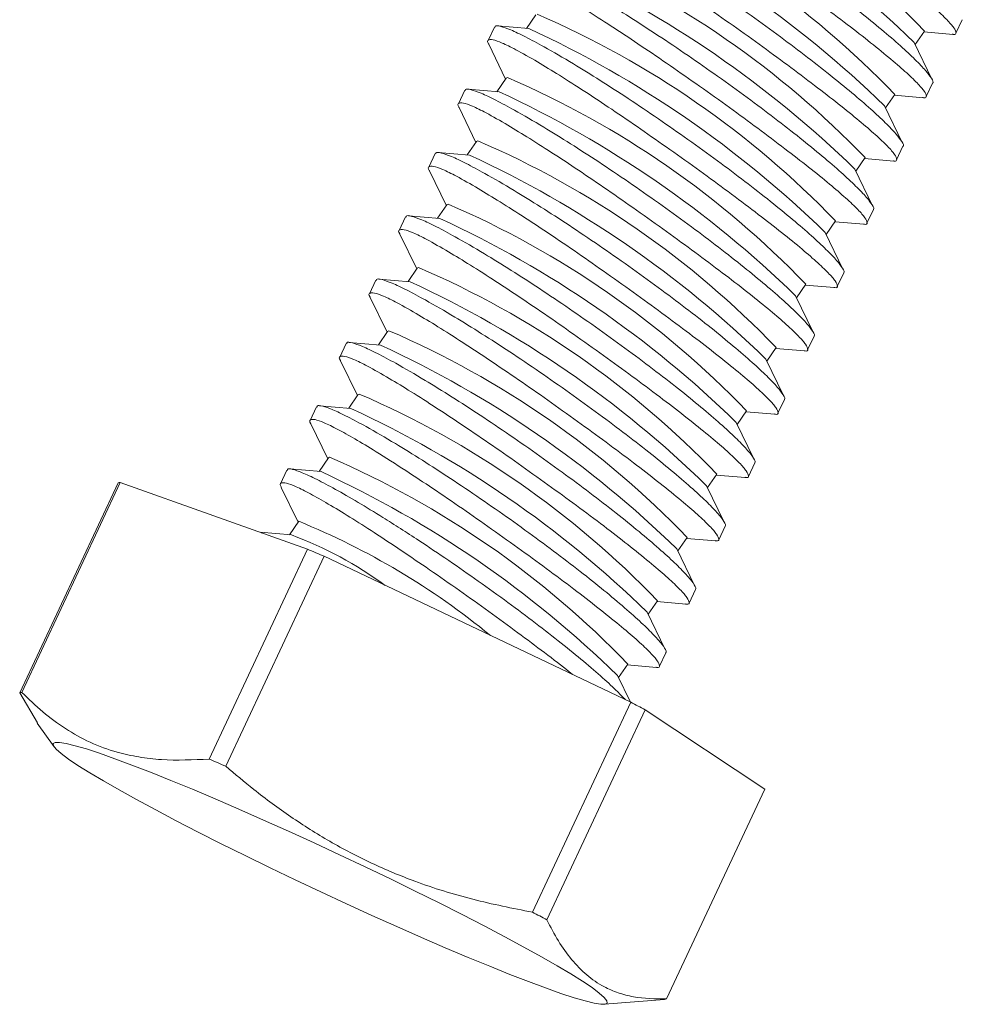
# Model space of a CAD drawing. Units: inches. Extents: x 0.7 to 24.8, y 0.4 to 16.2.
# Drawn here: x 15.6 to 15.9, y 3.9 to 4.2 of the extents above; entities that cross this region are included whole.
import ezdxf

# ---------------------------------------------------------------- set-up
doc = ezdxf.new("R2010")
doc.units = ezdxf.units.IN
doc.header["$LTSCALE"] = 1.5
doc.header["$MEASUREMENT"] = 0

msp = doc.modelspace()

# ---------------------------------------------------------------- linework, layer by layer
at = {"color": 7, "linetype": 'Continuous', "lineweight": 15, "ltscale": 1.5}
for p, q in [((15.76793531314995, 4.183648239392733), (15.76545050680352, 4.180038253951007)), ((15.88028323187568, 4.178713419477497), (15.88198939393342, 4.182357656143486)), ((15.75685448166882, 4.180401829575917), (15.75514400134439, 4.1767483694099)), ((15.7660264682228, 4.179989096207479), (15.75763478263368, 4.180705491099368)), ((15.86937004207141, 4.175713133535325), (15.87185499728229, 4.179323437022461)), ((15.87169098300615, 4.179085052559349), (15.87950665355451, 4.178417709247173)), ((15.75532737135435, 4.175801833709064), (15.75983953140675, 4.166468196034477)), ((15.87384493901253, 4.166457277720972), (15.86911852138848, 4.176233701843985)), ((15.76000340177868, 4.166706260101067), (15.75751859543226, 4.163096274659341)), ((15.76032555993267, 4.166884572593651), (15.76000340177868, 4.166706260101067)), ((15.75809455685153, 4.163047116915813), (15.74970302016816, 4.163763829859427)), ((15.87235146941016, 4.161771758237555), (15.8740576314679, 4.165415994903545)), ((15.74892257029755, 4.163459850284251), (15.74721208997312, 4.159806390118233)), ((15.86143827960589, 4.158771472295383), (15.86392308591103, 4.162381457730794)), ((15.86375922054063, 4.162143391319407), (15.87157474218324, 4.161475729955507)), ((15.74739545998308, 4.158859854417399), (15.75190762003549, 4.14952621674281)), ((15.86591302764126, 4.149515298429305), (15.86118661001721, 4.159291722552318)), ((15.75207149040741, 4.1497642808094), (15.74958668406099, 4.146154295367674)), ((15.75239364856141, 4.149942593301984), (15.75207149040741, 4.1497642808094)), ((15.86441955803889, 4.144829778945889), (15.86612572009664, 4.148474015611878)), ((15.74099080783203, 4.146518189044309), (15.7392803275076, 4.142864728878292)), ((15.75016264548027, 4.146105137624146), (15.7417711087969, 4.14682185056776)), ((15.85350636823462, 4.141829493003717), (15.85599117453976, 4.145439478439128)), ((15.85582730916936, 4.145201412027741), (15.86364297971772, 4.144534068715565)), ((15.73946369751757, 4.141918193177457), (15.74397585756996, 4.132584555502868)), ((15.85798111627, 4.132573319137639), (15.85325484755169, 4.142350061312376)), ((15.74413972794189, 4.132822619569458), (15.74165492159547, 4.129212634127733)), ((15.74446188609589, 4.133000932062043), (15.74413972794189, 4.132822619569458)), ((15.73305889646076, 4.129576209752643), (15.73134841613633, 4.125922749586626)), ((15.74223088301475, 4.129163476384205), (15.73383934633138, 4.129880189327818)), ((15.85648764666762, 4.127887799654222), (15.85819395763112, 4.131532354371937)), ((15.8455746057691, 4.124887831763775), (15.84805941207424, 4.128497817199187)), ((15.84789554670384, 4.128259750787799), (15.85571106834646, 4.127592089423898)), ((15.7315317861463, 4.124976213885789), (15.7360439461987, 4.115642576211203)), ((15.85004935380447, 4.115631657897697), (15.84532293618042, 4.12540808202071)), ((15.73620781657062, 4.115880640277792), (15.7337230102242, 4.112270654836067)), ((15.73652997472462, 4.116058952770375), (15.73620781657062, 4.115880640277792)), ((15.8485558842021, 4.11094613841428), (15.85026204625985, 4.11459037508027)), ((15.7251269850895, 4.112634230460976), (15.72341650476507, 4.108980770294959)), ((15.73429897164348, 4.112221497092539), (15.72590743496011, 4.112938210036152)), ((15.83764269439784, 4.107945852472109), (15.84012750070298, 4.11155583790752)), ((15.83996363533258, 4.111317771496133), (15.84777915697519, 4.110650110132232)), ((15.84211744243321, 4.098689678606031), (15.83739102480915, 4.108466102729044)), ((15.72359987477503, 4.108034234594124), (15.72811203482743, 4.098700596919536)), ((15.72827605410511, 4.09893897903785), (15.72579109885294, 4.0953286755444)), ((15.72859806335336, 4.099116973478711), (15.72827605410511, 4.09893897903785)), ((15.71719522262398, 4.095692569221035), (15.71548474229955, 4.092039109055018)), ((15.72636706027222, 4.095279517800872), (15.71797552358884, 4.095996230744485)), ((15.84062397283084, 4.094004159122615), (15.84233013488858, 4.097648395788604)), ((15.82971078302657, 4.091003873180442), (15.83219558933171, 4.094613858615854)), ((15.83203172396131, 4.094375792204466), (15.83984739450967, 4.093708448892291)), ((15.71566811230951, 4.091092573354183), (15.72018027236191, 4.081758935679595)), ((15.83418553106194, 4.081747699314365), (15.82945926234364, 4.091524441489103)), ((15.72034414273384, 4.081996999746185), (15.71785933638742, 4.078387014304459)), ((15.72066630088784, 4.082175312238769), (15.72034414273384, 4.081996999746185)), ((15.83269206145957, 4.077062179830948), (15.83439837242306, 4.080706734548663)), ((15.70926331125271, 4.078750589929368), (15.70755342655127, 4.075098401970251)), ((15.71843529780669, 4.078337856560931), (15.71004376112332, 4.079054569504544)), ((15.82177902056105, 4.074062211940501), (15.82426382686619, 4.077672197375912)), ((15.82409996149579, 4.077434130964525), (15.8319154831384, 4.076766469600624)), ((15.70773203670012, 4.074159047544864), (15.71224836099065, 4.064816956387928)), ((15.82625376859642, 4.064806038074423), (15.82152735097237, 4.074582462197435)), ((15.71241223136257, 4.065055020454517), (15.70992742501615, 4.061445035012792)), ((15.71273438951657, 4.065233332947101), (15.71241223136257, 4.065055020454517)), ((15.82476029899405, 4.060120518591007), (15.8264664610518, 4.063764755256996)), ((15.70133288893892, 4.061811791154954), (15.69961660129033, 4.058145926971658)), ((15.71050338643543, 4.061395877269264), (15.70211184975206, 4.062112590212878)), ((15.62985738088231, 4.002216682210014), (15.65616202793999, 4.05840147360092)), ((15.65677034969624, 4.058514077495534), (15.63046570263857, 4.002329286104628)), ((15.70682745951701, 4.040655465841556), (15.65677034969624, 4.058514077495534)), ((15.81384710918978, 4.057120232648834), (15.81633191549492, 4.060730218084245)), ((15.81616805012452, 4.060492151672858), (15.82398372067288, 4.059824808360682)), ((15.69983871397937, 4.057137395150953), (15.70431659852512, 4.047875295147986)), ((15.81832185722515, 4.047864058782756), (15.8135954396011, 4.05764048290577)), ((15.70448046889705, 4.048113359214576), (15.70199566255063, 4.044503373772851)), ((15.70257147506416, 4.044453897977598), (15.69417993838079, 4.04517061092121)), ((15.81682838762278, 4.04317853929934), (15.81853454968053, 4.046822775965329)), ((15.69451528686944, 4.045048064358928), (15.69445058181861, 4.045049410420571)), ((15.80591519781851, 4.040178253357168), (15.80840000412365, 4.04378823879258)), ((15.80823613875326, 4.043550172381192), (15.81605180930162, 4.042882829069016)), ((15.68052281245933, 3.98447067445065), (15.70682745951701, 4.040655465841556)), ((15.81038994585388, 4.03092207949109), (15.80566367713558, 4.040698821665829)), ((15.71127621323265, 4.038738674987738), (15.68497156617497, 3.982553883596832)), ((15.79332623280554, 3.999677593705104), (15.71127621323265, 4.038738674987738)), ((15.80889647625152, 4.026236560007674), (15.81060278721501, 4.029881114725387)), ((15.797983435353, 4.023236592117227), (15.80046824165814, 4.026846577552638)), ((15.80030437628774, 4.026608511141252), (15.80811989793035, 4.025940849777349)), ((15.80245818338837, 4.013980418251149), (15.79773176576431, 4.023756842374162)), ((15.80096516050324, 4.009295852922908), (15.80267087584374, 4.012939135433721)), ((15.79005152398173, 4.006294612825561), (15.79253633028687, 4.009904598260972)), ((15.79237246491647, 4.009666531849584), (15.80018813546483, 4.008999188537409)), ((15.79322778410833, 3.999724580677694), (15.78979985439305, 4.006814863082495)), ((15.63459949779447, 3.994157742634393), (15.62985738088231, 4.002216682210014)), ((15.76702158574787, 3.943492802314198), (15.79332623280554, 3.999677593705104)), ((15.7971666651571, 3.997648199016663), (15.77086201809942, 3.941463407625757)), ((15.82915957501243, 3.976445729403795), (15.7971666651571, 3.997648199016663)), ((15.63455212616179, 3.994124788482984), (15.63903298009624, 3.987758835277113)), ((15.80285492795475, 3.920260938012889), (15.82915957501243, 3.976445729403795)), ((15.7862439899506, 3.918837450022584), (15.80230249011099, 3.920152472884268))]:
    msp.add_line(p, q, dxfattribs=at)
at = {"color": 7, "linetype": 'Continuous', "lineweight": 15, "ltscale": 1.5, "flags": 128}
msp.add_lwpolyline([(15.7864841551057, 3.918868462868139), (15.78530750644732, 3.918858148864826), (15.78351324156301, 3.919146726984449), (15.78111667007078, 3.919731734375229), (15.77813823566236, 3.920608181521112), (15.77460334710597, 3.921768591697745), (15.77054217340614, 3.92320305982461), (15.76598935005065, 3.92489935369402), (15.7609837285722, 3.926842996946909), (15.75556801119216, 3.929017409106798), (15.74978840358576, 3.931404039056126), (15.74369421924176, 3.933982522206836), (15.73733744779424, 3.936730861703622), (15.73077232154502, 3.939625610905345), (15.72405485507645, 3.94264207118686), (15.71724235697811, 3.945754508021722), (15.71039295250065, 3.948936366015285), (15.7035650744969, 3.952160499884049), (15.69681697802672, 3.955399402057586), (15.69020623546891, 3.958625439155098), (15.68378924652345, 3.961811088018563), (15.67762076059827, 3.964929169169917), (15.67175340258462, 3.96795308156406), (15.66623723139313, 3.970857025054533), (15.66111931037864, 3.973616224677849), (15.65644330088397, 3.976207140592491), (15.65224909880339, 3.978607667494305), (15.6485724938627, 3.98079732195743), (15.64544484291366, 3.982757427254203), (15.64289283100671, 3.98447126028946), (15.6409382377336, 3.985924196231086), (15.63959773733567, 3.987103839646432), (15.63888276287617, 3.988000128120014), (15.63879941923066, 3.988605412240116), (15.63934841037372, 3.988914531552528), (15.6405250590321, 3.98892484555584), (15.6423193239164, 3.988636267436217), (15.64471589540864, 3.988051260045438), (15.64769432981706, 3.987174812899553), (15.65122921837345, 3.986014402722921), (15.65529039207328, 3.984579934596056), (15.65984321542877, 3.982883640726647), (15.66484883690722, 3.980939997473758), (15.67026455428726, 3.978765585313868), (15.67604416189367, 3.97637895536454), (15.68213834623766, 3.97380047221383), (15.68849511768517, 3.971052132717044), (15.69506024393439, 3.968157383515321), (15.70177771040297, 3.965140923233806), (15.7085902085013, 3.962028486398944), (15.71543961297877, 3.958846628405381), (15.72226749098251, 3.955622494536617), (15.7290155874527, 3.952383592363081), (15.73562633001051, 3.949157555265569), (15.74204331895596, 3.945971906402103), (15.74821180488115, 3.942853825250749), (15.75407916289479, 3.939829912856606), (15.75959533408629, 3.936925969366134), (15.76471325510078, 3.934166769742818), (15.76938926459545, 3.931575853828175), (15.77358346667603, 3.929175326926361), (15.77726007161672, 3.926985672463236), (15.78038772256576, 3.925025567166463), (15.78293973447271, 3.923311734131206), (15.78489432774582, 3.92185879818958), (15.78623482814375, 3.920679154774235), (15.78694980260325, 3.919782866300652), (15.78703314624875, 3.91917758218055), (15.7864841551057, 3.918868462868139)], dxfattribs=at)
at = {"color": 7, "linetype": 'Continuous', "lineweight": 15, "ltscale": 2.25}
for centre, radius, start, end in [((15.69499617287211, 4.009450256888), 0.2452263058905949, 43.84581236279834, 66.68506100654206), ((15.67071559085467, 3.972881981121342), 0.2841049896873707, 45.70573035315463, 65.2137657731155), ((15.68707031522157, 3.992517009020709), 0.2452158914836482, 43.84532084104743, 66.68555252829229), ((15.6627836794834, 3.955940001829659), 0.2841049896873886, 45.70573035315561, 65.21376577311531), ((15.67913840385033, 3.97557502972909), 0.2452158914835902, 43.84532084104524, 66.6855525282951), ((15.65484275405058, 3.938983200368156), 0.2841222254203221, 45.70653992683646, 65.21336856290361), ((15.67120058766413, 3.958624637064815), 0.2452263058904818, 43.84581236279524, 66.6850610065488), ((15.64692000564666, 3.922056361298136), 0.2841049896872889, 45.7057303531523, 65.21376577311824), ((15.66327473001346, 3.941691389197339), 0.2452158914837576, 43.84532084105367, 66.6855525282898), ((15.6389880942754, 3.905114382006472), 0.284104989687283, 45.70573035315238, 65.21376577311922), ((15.65534281864225, 3.924749409905766), 0.2452158914836469, 43.84532084104831, 66.6855525282939), ((15.63104716884245, 3.888157580544744), 0.2841222254204796, 45.70653992684392, 65.21336856290021), ((15.64740500245606, 3.907799017241528), 0.2452263058905023, 43.84581236279467, 66.68506100654633), ((15.62312442043856, 3.871230741474782), 0.2841049896873842, 45.70573035315479, 65.21376577311553), ((15.6394791448055, 3.890865769374209), 0.2452158914835872, 43.84532084104553, 66.6855525282957), ((15.61519250906731, 3.854288762183138), 0.2841049896873569, 45.70573035315442, 65.21376577311591), ((15.63154723343421, 3.873923790082511), 0.2452158914836279, 43.84532084104668, 66.68555252829391), ((15.60725158363445, 3.837331960721546), 0.2841222254203905, 45.70653992684041, 65.21336856290218), ((15.62360941724794, 3.856973397418149), 0.2452263058906259, 43.84581236280038, 66.68506100654116), ((15.59932883523052, 3.820405121651525), 0.2841049896873599, 45.70573035315548, 65.21376577311696), ((15.6156835595974, 3.840040149550854), 0.2452158914836796, 43.84532084105089, 66.68555252829321), ((15.59139692385921, 3.8034631423598), 0.2841049896874303, 45.70573035315734, 65.2137657731155), ((15.65686474530895, 4.056304647671964), 0.002211445381865739, 92.44641535697859, 108.5277449783914), ((15.62895093712725, 3.863026083477265), 0.1999050019614978, 50.6274625649575, 67.80084555578526), ((15.66597421126499, 3.946509672346406), 0.1045582663020003, 53.86132418940781, 69.51159062241592), ((15.28815253433874, 3.062815669863106), 1.063700784794392, 66.5602506072956, 66.82117723700657), ((15.63056009825127, 4.00011985628108), 0.002211445381844952, 92.44641535700217, 108.5277449786688), ((15.43697405040501, 3.320667177736975), 0.7668389810741457, 61.98446905089907, 62.30901383911686), ((15.26184788733413, 3.006630878596241), 1.063700784659478, 66.5602506072605, 66.8211772370042), ((15.41066940322384, 3.264482386112489), 0.7668389813383604, 61.98446905095118, 62.30901383905673), ((15.80216822914961, 3.922297373891988), 0.002149098959719561, 273.5817797524859, 288.634425295959)]:
    msp.add_arc(centre, radius, start, end, dxfattribs=at)
at = {"color": 7, "linetype": 'Continuous', "lineweight": 15, "ltscale": 1.5}
for points, knots in [([(15.80010743295771, 4.238825374517462), (15.80200209257473, 4.23768160823787), (15.80584634120923, 4.235360915951499), (15.81260137319511, 4.231023206526269), (15.81993259021121, 4.22616363091519), (15.82762985411106, 4.220914194726769), (15.83560139261855, 4.21534483317448), (15.84350528655363, 4.209692589909468), (15.85121872442047, 4.204042348258692), (15.85836620995001, 4.19866413046889), (15.86485473447876, 4.193619961740614), (15.8703517140919, 4.189161311959968), (15.8748136028601, 4.185315972473616), (15.87800769927765, 4.182278454449108), (15.87997010896774, 4.180022288983483), (15.88045603405735, 4.178761090021445), (15.88019443902871, 4.178264247386135), (15.87941333474964, 4.178457141389464), (15.87932065049981, 4.178480029800748)], [0, 0, 0, 0, 0.0648621921038498, 0.131604849328235, 0.1965599212506653, 0.2633444195016981, 0.3292562036640285, 0.3970583173910782, 0.4633120129264274, 0.5315047368774284, 0.5974161252873312, 0.6652838709203619, 0.7304017359995295, 0.7974590142584075, 0.8616972409901166, 0.9278360035614479, 0.9914371665169779, 1, 1, 1, 1]), ([(15.87404013958091, 4.165424297050258), (15.87404837580857, 4.165426724016957), (15.87437732795568, 4.165523656246), (15.87385316811489, 4.166576552419667), (15.87236058798899, 4.168622980683024), (15.86952553912525, 4.171583011164688), (15.86555277629541, 4.175289062481274), (15.86053562385759, 4.179630569497772), (15.85453297245028, 4.184543970256539), (15.84776230346449, 4.189839147262303), (15.84031238523149, 4.195435765224097), (15.83249494751521, 4.201093103213196), (15.82442639206579, 4.206723627898604), (15.81648483735672, 4.212066718834189), (15.80880131632906, 4.217035186973854), (15.80098799642776, 4.22188716083502), (15.79642726677155, 4.224494701820459), (15.7939015576944, 4.225938744864535)], [0, 0, 0, 0, 0.001775256004583614, 0.07090312432778441, 0.1378762865087388, 0.2067552483442964, 0.2744136158957858, 0.3439694053759575, 0.4128050066430315, 0.4835769235608265, 0.5534781269035138, 0.6253783349644122, 0.6957439966324895, 0.7681641047142187, 0.8382568239931579, 0.910427445035882, 1, 1, 1, 1]), ([(15.79217567049219, 4.221883713277521), (15.79407032968576, 4.220739946399634), (15.7979145774611, 4.218419252899331), (15.80466961597466, 4.214081552697214), (15.81200080845565, 4.209221942419877), (15.81969818218065, 4.203972626620661), (15.82766938926948, 4.198402759475914), (15.835573394612, 4.192750637965487), (15.84328680920285, 4.18710036424739), (15.8504342939085, 4.181722141766397), (15.85692284486309, 4.176678023433396), (15.86241971154642, 4.172219181145033), (15.86688198793745, 4.168374566975535), (15.87007563776496, 4.165336190737429), (15.87203847949294, 4.163080895632732), (15.87252404591583, 4.161818951323386), (15.8722625295521, 4.161322272027863), (15.87148142357934, 4.16151516251502), (15.87138873912854, 4.161538050509082)], [0, 0, 0, 0, 0.06486217222082638, 0.1316048089857456, 0.1965598609966809, 0.2633443387754215, 0.3292565291113688, 0.3970586220541839, 0.4633122972799547, 0.5315050003269824, 0.5974163685322385, 0.6652840933609157, 0.7304016753777262, 0.7974591401185271, 0.8616972009340841, 0.9278360256827853, 0.991437169141851, 1, 1, 1, 1]), ([(15.86610822820964, 4.148482317758592), (15.86611651481079, 4.148484852316416), (15.86644747673421, 4.148586081048995), (15.8659203698659, 4.149632675524912), (15.86442884985128, 4.151681395815988), (15.86159383502867, 4.154641416387575), (15.85762081409308, 4.158347010085553), (15.85260365497983, 4.162688527244812), (15.8466012697952, 4.167602375045459), (15.83983060598269, 4.172897544323983), (15.83238040811467, 4.1784937270603), (15.82456296251318, 4.184151054058198), (15.81649472048591, 4.189782062234018), (15.80855303973795, 4.195125004057526), (15.80086963271314, 4.200093625124316), (15.79305599338619, 4.204945056295602), (15.78849532620264, 4.207552675901822), (15.78596964632314, 4.208996765572868)], [0, 0, 0, 0, 0.001775265473632433, 0.0709030475399107, 0.1378762160755768, 0.2067554309163792, 0.2744134939377151, 0.3439692900176497, 0.412805304092039, 0.4835772277249886, 0.5534779868783408, 0.625378201761451, 0.6957443135381157, 0.7681644284913871, 0.8382571544210354, 0.9104274365368393, 1, 1, 1, 1]), ([(15.78424375912092, 4.204941733985854), (15.78613841874733, 4.203797967720675), (15.78998266740088, 4.201477275463549), (15.79673769924205, 4.197139565816122), (15.80406891680205, 4.192279991040201), (15.81176617863535, 4.187030551678625), (15.81973772487732, 4.181461202002451), (15.82764158945865, 4.175808913665437), (15.83535515099467, 4.170158828233891), (15.84250222541975, 4.164779979283325), (15.84899115830626, 4.159736450229926), (15.85448801785916, 4.155277636695056), (15.85894993391304, 4.15143233881363), (15.86214402880402, 4.148394822037989), (15.86410641769817, 4.146138610911797), (15.86459242801146, 4.144877594355299), (15.86433061113102, 4.144380277361385), (15.86354951144079, 4.144573181597335), (15.86345682775728, 4.144596071217415)], [0, 0, 0, 0, 0.06486218881726397, 0.1316048426597796, 0.1965599112909179, 0.263344406157961, 0.3292561869805225, 0.3970582972720197, 0.4633119894502752, 0.53150509922712, 0.5974161287037574, 0.6652838708979099, 0.7304017326775365, 0.797459007538603, 0.8616972310153428, 0.9278359902354041, 0.9914371669508592, 1, 1, 1, 1]), ([(15.85817646574412, 4.131540656518649), (15.85818470196343, 4.131543083468503), (15.85851365377664, 4.131640015024684), (15.85798957173883, 4.132693065338494), (15.85649665126248, 4.134738807096823), (15.85366192054344, 4.137699473313977), (15.8496891703854, 4.141405508577503), (15.84467165456264, 4.14574642453603), (15.83866939642316, 4.150660455533811), (15.83189860691673, 4.155955470231468), (15.82444871797855, 4.161552135287097), (15.81663127065872, 4.167209457772845), (15.80856272374264, 4.172839996434419), (15.80062114414835, 4.178183046384969), (15.79293772499216, 4.183151653996984), (15.78512403760596, 4.188003020957196), (15.78056349715897, 4.190610879999754), (15.77803788385762, 4.192055104332927)], [0, 0, 0, 0, 0.001775255905041308, 0.07090312035209839, 0.1378761056630761, 0.2067553101061118, 0.2744136738638555, 0.3439690948782257, 0.4128050985613698, 0.4835770115108359, 0.553478210934017, 0.6253784149633208, 0.6957440726858488, 0.7681641767068315, 0.8382568920555258, 0.9104271632767548, 1, 1, 1, 1]), ([(15.77631184774966, 4.187999754694188), (15.77820650736667, 4.186855988414594), (15.78205075600118, 4.184535296128225), (15.78880578798706, 4.180197586702993), (15.79613700500316, 4.175338011091916), (15.80383426890301, 4.170088574903493), (15.8118058074105, 4.164519213351205), (15.81970970134557, 4.158866970086195), (15.82742313921242, 4.153216728435418), (15.83457062474196, 4.147838510645617), (15.84105914927071, 4.142794341917339), (15.84655612888385, 4.138335692136693), (15.85101801765205, 4.13449035265034), (15.8542121140696, 4.131452834625834), (15.85617452375969, 4.12919666916021), (15.8566604488493, 4.127935470198172), (15.85639885382066, 4.12743862756286), (15.85561774954159, 4.127631521566189), (15.85552506529176, 4.127654409977473)], [0, 0, 0, 0, 0.0648621921038498, 0.131604849328235, 0.1965599212506653, 0.2633444195016981, 0.3292562036640285, 0.3970583173910782, 0.4633120129264274, 0.5315047368774284, 0.5974161252873312, 0.6652838709203619, 0.7304017359995295, 0.7974590142584075, 0.8616972409901166, 0.9278360035614479, 0.9914371665169779, 1, 1, 1, 1]), ([(15.77010597248635, 4.175113125041259), (15.76839492224497, 4.176043636282977), (15.76492318551066, 4.177931652181897), (15.76103783928279, 4.179742327873571), (15.75834321445056, 4.180679211816352), (15.75700503999435, 4.180862369730661), (15.75700921444852, 4.180436199279426), (15.75701026235088, 4.180329218821351)], [0, 0, 0, 0, 0.2272002747126978, 0.4609914546597329, 0.6879974346096123, 0.9216788088677554, 1, 1, 1, 1]), ([(15.75533974147923, 4.175807770079415), (15.75532298245799, 4.175831851501431), (15.75485758846625, 4.176500586802523), (15.75512828982144, 4.17698519025769), (15.75623438691979, 4.177151763860459), (15.75876924839282, 4.176244956127696), (15.76258990673072, 4.17440294635354), (15.76633700883706, 4.172238331699827), (15.76838008528414, 4.171058093454247)], [0, 0, 0, 0, 0.007049402456820982, 0.1957602118098272, 0.3900506295779316, 0.5770196110130261, 0.7693734395837227, 1, 1, 1, 1]), ([(15.85024455437285, 4.114598677226983), (15.85025279060052, 4.114601104193683), (15.85058174274763, 4.114698036422722), (15.85005758290683, 4.115750932596392), (15.84856500278094, 4.11779736085975), (15.84572995391719, 4.120757391341414), (15.84175719108736, 4.124463442658), (15.83674003864954, 4.128804949674498), (15.83073738724223, 4.133718350433265), (15.82396671825644, 4.139013527439029), (15.81651680002344, 4.144610145400822), (15.80869936230716, 4.150267483389922), (15.80063080685774, 4.155898008075329), (15.79268925214867, 4.161241099010915), (15.78500573112101, 4.166209567150579), (15.77719241121971, 4.171061541011745), (15.7726316815635, 4.173669081997184), (15.77010597248635, 4.17511312504126)], [0, 0, 0, 0, 0.001775256004583614, 0.07090312432778441, 0.1378762865087388, 0.2067552483442964, 0.2744136158957858, 0.3439694053759575, 0.4128050066430315, 0.4835769235608265, 0.5534781269035138, 0.6253783349644122, 0.6957439966324895, 0.7681641047142187, 0.8382568239931579, 0.910427445035882, 1, 1, 1, 1]), ([(15.76838008528414, 4.171058093454247), (15.77027474447771, 4.169914326576359), (15.77411899225305, 4.167593633076057), (15.78087403076661, 4.16325593287394), (15.7882052232476, 4.158396322596603), (15.7959025969726, 4.153147006797385), (15.80387380406143, 4.147577139652639), (15.81177780940394, 4.141925018142213), (15.8194912239948, 4.136274744424116), (15.82663870870045, 4.130896521943122), (15.83312725965504, 4.125852403610121), (15.83862412633837, 4.12139356132176), (15.8430864027294, 4.11754894715226), (15.84628005255691, 4.114510570914155), (15.84824289428489, 4.112255275809458), (15.84872846070778, 4.110993331500111), (15.84846694434404, 4.110496652204588), (15.84768583837129, 4.110689542691746), (15.84759315392049, 4.110712430685807)], [0, 0, 0, 0, 0.06486217222082638, 0.1316048089857456, 0.1965598609966809, 0.2633443387754215, 0.3292565291113688, 0.3970586220541839, 0.4633122972799547, 0.5315050003269824, 0.5974163685322385, 0.6652840933609157, 0.7304016753777262, 0.7974591401185271, 0.8616972009340841, 0.9278360256827853, 0.991437169141851, 1, 1, 1, 1]), ([(15.76217406111508, 4.158171145749594), (15.76046298911272, 4.159101613006303), (15.75699120427749, 4.160989541805945), (15.75310619346406, 4.162800894505148), (15.75041122754006, 4.163737079215935), (15.74907313391946, 4.163920401301928), (15.74907730414001, 4.163494222167483), (15.74907835097961, 4.163387239529684)], [0, 0, 0, 0, 0.2272002235131901, 0.4609918749553166, 0.6879975049192886, 0.9216788265174104, 1, 1, 1, 1]), ([(15.74740797901371, 4.158866108839474), (15.74739121997994, 4.158890190234763), (15.74692582564015, 4.159558924793685), (15.74719658409492, 4.16004365000254), (15.74830242204126, 4.160209670701799), (15.75083735138996, 4.1593030075027), (15.75465799087133, 4.157460957482808), (15.75840509588215, 4.155296349028167), (15.76044817391287, 4.15411611416258)], [0, 0, 0, 0, 0.00704940224283951, 0.1957602058676131, 0.3900506480926731, 0.5770196238524075, 0.7693734465842893, 1, 1, 1, 1]), ([(15.84231264300158, 4.097656697935317), (15.84232092960274, 4.097659232493141), (15.84265189152615, 4.097760461225719), (15.84212478465785, 4.098807055701639), (15.84063326464322, 4.100855775992714), (15.83779824982062, 4.103815796564299), (15.83382522888503, 4.10752139026228), (15.82880806977177, 4.111862907421538), (15.82280568458714, 4.116776755222185), (15.81603502077464, 4.122071924500708), (15.80858482290662, 4.127668107237024), (15.80076737730513, 4.133325434234925), (15.79269913527786, 4.138956442410743), (15.78475745452989, 4.144299384234252), (15.77707404750508, 4.149268005301042), (15.76926040817814, 4.154119436472328), (15.76469974099459, 4.156727056078548), (15.76217406111508, 4.158171145749594)], [0, 0, 0, 0, 0.001775265473632433, 0.0709030475399107, 0.1378762160755768, 0.2067554309163792, 0.2744134939377151, 0.3439692900176497, 0.412805304092039, 0.4835772277249886, 0.5534779868783408, 0.625378201761451, 0.6957443135381157, 0.7681644284913871, 0.8382571544210354, 0.9104274365368393, 1, 1, 1, 1]), ([(15.76044817391287, 4.15411611416258), (15.76234283353928, 4.152972347897402), (15.76618708219283, 4.150651655640276), (15.772942114034, 4.146313945992847), (15.780273331594, 4.141454371216929), (15.7879705934273, 4.136204931855351), (15.79594213966926, 4.130635582179177), (15.80384600425059, 4.124983293842163), (15.81155956578661, 4.119333208410616), (15.8187066402117, 4.113954359460049), (15.8251955730982, 4.108910830406652), (15.83069243265111, 4.104452016871782), (15.83515434870499, 4.100606718990355), (15.83834844359596, 4.097569202214714), (15.84031083249011, 4.095312991088523), (15.84079684280341, 4.094051974532023), (15.84053502592296, 4.09355465753811), (15.83975392623274, 4.093747561774061), (15.83966124254922, 4.09377045139414)], [0, 0, 0, 0, 0.06486218881726397, 0.1316048426597796, 0.1965599112909179, 0.263344406157961, 0.3292561869805225, 0.3970582972720197, 0.4633119894502752, 0.53150509922712, 0.5974161287037574, 0.6652838708979099, 0.7304017326775365, 0.797459007538603, 0.8616972310153428, 0.9278359902354041, 0.9914371669508592, 1, 1, 1, 1]), ([(15.75424229864957, 4.141229484509651), (15.75253124482197, 4.142159988315784), (15.74905950081117, 4.144047989127833), (15.74517421151412, 4.145858778573008), (15.74247937978008, 4.146795232951426), (15.74114108874292, 4.146978136336073), (15.74114548494796, 4.146552439649613), (15.7411465885141, 4.146445578289743)], [0, 0, 0, 0, 0.2272003804626714, 0.4609916692274054, 0.6879974560064339, 0.9216789390311672, 1, 1, 1, 1]), ([(15.73947606764245, 4.141924129547807), (15.73945930860414, 4.141948210933814), (15.73899391413851, 4.142616945234931), (15.7392646932326, 4.143101712724295), (15.74037043691415, 4.143267541295889), (15.74290570320474, 4.142361568736291), (15.74672599174244, 4.140518812384327), (15.75047315507343, 4.138354310348591), (15.7525162625416, 4.137174134870913)], [0, 0, 0, 0, 0.007049400668073456, 0.1957601621367383, 0.3900505609592541, 0.5770192295206691, 0.7693734981039578, 1, 1, 1, 1]), ([(15.83438088053607, 4.080715036695376), (15.83438911675537, 4.080717463645228), (15.83471806856859, 4.080814395201408), (15.83419398653078, 4.08186744551522), (15.83270106605442, 4.083913187273547), (15.82986633533538, 4.086873853490702), (15.82589358517735, 4.090579888754228), (15.82087606935459, 4.094920804712755), (15.81487381121511, 4.099834835710537), (15.80810302170868, 4.105129850408193), (15.8006531327705, 4.110726515463824), (15.79283568545067, 4.116383837949571), (15.78476713853459, 4.122014376611145), (15.7768255589403, 4.127357426561693), (15.76914213978411, 4.13232603417371), (15.7613284523979, 4.137177401133921), (15.75676791195092, 4.139785260176479), (15.75424229864957, 4.141229484509652)], [0, 0, 0, 0, 0.001775255905041308, 0.07090312035209839, 0.1378761056630761, 0.2067553101061118, 0.2744136738638555, 0.3439690948782257, 0.4128050985613698, 0.4835770115108359, 0.553478210934017, 0.6253784149633208, 0.6957440726858488, 0.7681641767068315, 0.8382568920555258, 0.9104271632767548, 1, 1, 1, 1]), ([(15.7525162625416, 4.137174134870913), (15.75441092215862, 4.136030368591321), (15.75825517079312, 4.13370967630495), (15.76501020277901, 4.129371966879718), (15.7723414197951, 4.12451239126864), (15.78003868369496, 4.119262955080219), (15.78801022220244, 4.113693593527931), (15.79591411613752, 4.10804135026292), (15.80362755400436, 4.102391108612145), (15.81077503953391, 4.097012890822342), (15.81726356406266, 4.091968722094066), (15.82276054367579, 4.08751007231342), (15.82722243244399, 4.083664732827066), (15.83041652886154, 4.08062721480256), (15.83237893855164, 4.078371049336935), (15.83286486364124, 4.077109850374899), (15.8326032686126, 4.076613007739583), (15.83182216433353, 4.076805901742915), (15.8317294800837, 4.0768287901542)], [0, 0, 0, 0, 0.0648621921038498, 0.131604849328235, 0.1965599212506653, 0.2633444195016981, 0.3292562036640285, 0.3970583173910782, 0.4633120129264274, 0.5315047368774284, 0.5974161252873312, 0.6652838709203619, 0.7304017359995295, 0.7974590142584075, 0.8616972409901166, 0.9278360035614479, 0.9914371665169779, 1, 1, 1, 1]), ([(15.7463103872783, 4.124287505217985), (15.74459933703692, 4.125218016459703), (15.7411276003026, 4.127106032358623), (15.73724225407473, 4.128916708050297), (15.73454762924251, 4.129853591993077), (15.7332094547863, 4.130036749907386), (15.73321362924047, 4.129610579456151), (15.73321467714283, 4.129503598998076)], [0, 0, 0, 0, 0.2272002747126978, 0.4609914546597329, 0.6879974346096123, 0.9216788088677554, 1, 1, 1, 1]), ([(15.73154415627118, 4.124982150256141), (15.73152739724994, 4.125006231678157), (15.73106200325819, 4.125674966979246), (15.73133270461339, 4.126159570434417), (15.73243880171174, 4.126326144037185), (15.73497366318477, 4.125419336304422), (15.73879432152267, 4.123577326530265), (15.74254142362901, 4.121412711876552), (15.74458450007608, 4.120232473630972)], [0, 0, 0, 0, 0.007049402456820982, 0.1957602118098272, 0.3900506295779316, 0.5770196110130261, 0.7693734395837227, 1, 1, 1, 1]), ([(15.8264489691648, 4.063773057403709), (15.82645720539247, 4.063775484370409), (15.82678615753957, 4.063872416599449), (15.82626199769878, 4.064925312773117), (15.82476941757289, 4.066971741036475), (15.82193436870914, 4.06993177151814), (15.8179616058793, 4.073637822834725), (15.81294445344149, 4.077979329851223), (15.80694180203417, 4.08289273060999), (15.80017113304839, 4.088187907615755), (15.79272121481539, 4.093784525577549), (15.7849037770991, 4.099441863566648), (15.77683522164969, 4.105072388252056), (15.76889366694061, 4.11041547918764), (15.76121014591295, 4.115383947327304), (15.75339682601165, 4.120235921188471), (15.74883609635544, 4.122843462173909), (15.7463103872783, 4.124287505217985)], [0, 0, 0, 0, 0.001775256004583614, 0.07090312432778441, 0.1378762865087388, 0.2067552483442964, 0.2744136158957858, 0.3439694053759575, 0.4128050066430315, 0.4835769235608265, 0.5534781269035138, 0.6253783349644122, 0.6957439966324895, 0.7681641047142187, 0.8382568239931579, 0.910427445035882, 1, 1, 1, 1]), ([(15.74458450007608, 4.120232473630972), (15.74647915926966, 4.119088706753086), (15.750323407045, 4.116768013252782), (15.75707844555856, 4.112430313050665), (15.76440963803955, 4.107570702773327), (15.77210701176454, 4.10232138697411), (15.78007821885338, 4.096751519829365), (15.78798222419589, 4.091099398318938), (15.79569563878674, 4.085449124600841), (15.8028431234924, 4.080070902119848), (15.80933167444699, 4.075026783786847), (15.81482854113032, 4.070567941498486), (15.81929081752135, 4.066723327328987), (15.82248446734886, 4.063684951090881), (15.82444730907683, 4.061429655986184), (15.82493287549972, 4.060167711676837), (15.82467135913599, 4.059671032381315), (15.82389025316323, 4.059863922868471), (15.82379756871244, 4.059886810862532)], [0, 0, 0, 0, 0.06486217222082638, 0.1316048089857456, 0.1965598609966809, 0.2633443387754215, 0.3292565291113688, 0.3970586220541839, 0.4633122972799547, 0.5315050003269824, 0.5974163685322385, 0.6652840933609157, 0.7304016753777262, 0.7974591401185271, 0.8616972009340841, 0.9278360256827853, 0.991437169141851, 1, 1, 1, 1]), ([(15.73837847590703, 4.107345525926319), (15.73666748486829, 4.108276161067178), (15.7331958739697, 4.110164425251193), (15.72931053866534, 4.111975143457223), (15.72661566132492, 4.112911496483932), (15.72527754736652, 4.113094778852234), (15.7252817186621, 4.112668601817199), (15.72528276577156, 4.11256161970641)], [0, 0, 0, 0, 0.22720091234707, 0.4609919897973737, 0.6879975713951109, 0.9216788432046628, 1, 1, 1, 1]), ([(15.72361239380566, 4.1080404890162), (15.72359563477188, 4.10806457041149), (15.7231302404321, 4.108733304970409), (15.72340099888687, 4.109218030179265), (15.72450683683321, 4.109384050878524), (15.7270417661819, 4.108477387679427), (15.73086240566328, 4.106635337659534), (15.7346095106741, 4.104470729204892), (15.73665258870482, 4.103290494339306)], [0, 0, 0, 0, 0.00704940224283951, 0.1957602058676131, 0.3900506480926731, 0.5770196238524075, 0.7693734465842893, 1, 1, 1, 1]), ([(15.81851705779353, 4.046831078112043), (15.81852534436432, 4.04683361260662), (15.81885630550837, 4.046934838945663), (15.81832947758854, 4.047982017569119), (15.81683760077764, 4.050030000528613), (15.81400268485867, 4.052990218738005), (15.8100296381231, 4.056695758918476), (15.80501248605057, 4.061037290682469), (15.79901009896986, 4.065951134550038), (15.7922394356759, 4.071246304904196), (15.78478923766848, 4.076842487351339), (15.77697179210503, 4.082499814428155), (15.76890355006762, 4.08813082258294), (15.76096186932241, 4.093473764412159), (15.75327846229688, 4.098442385477448), (15.74546482297013, 4.103293816649157), (15.74090415578656, 4.10590143625531), (15.73837847590703, 4.107345525926319)], [0, 0, 0, 0, 0.001775265616183769, 0.07090314604941612, 0.1378761468482422, 0.2067553672199493, 0.274413435674133, 0.3439692373393008, 0.4128052569411259, 0.4835771862569619, 0.5534779510232474, 0.6253781716798443, 0.6957442891068094, 0.7681644098753149, 0.8382571414333111, 0.9104274293442877, 1, 1, 1, 1]), ([(15.73665258870482, 4.103290494339306), (15.73854724833122, 4.102146728074127), (15.74239149698477, 4.099826035817001), (15.74914652882594, 4.095488326169573), (15.75647774638595, 4.090628751393654), (15.76417500821925, 4.085379312032076), (15.77214655446121, 4.079809962355902), (15.78005041904254, 4.074157674018889), (15.78776398057856, 4.068507588587341), (15.79491105500364, 4.063128739636776), (15.80139998789015, 4.058085210583377), (15.80689684744305, 4.053626397048507), (15.81135876349693, 4.049781099167082), (15.81455285838791, 4.04674358239144), (15.81651524728206, 4.044487371265249), (15.81700125759536, 4.043226354708749), (15.81673944071491, 4.042729037714838), (15.81595834102469, 4.042921941950786), (15.81586565734117, 4.042944831570867)], [0, 0, 0, 0, 0.06486218881726397, 0.1316048426597796, 0.1965599112909179, 0.263344406157961, 0.3292561869805225, 0.3970582972720197, 0.4633119894502752, 0.53150509922712, 0.5974161287037574, 0.6652838708979099, 0.7304017326775365, 0.797459007538603, 0.8616972310153428, 0.9278359902354041, 0.9914371669508592, 1, 1, 1, 1]), ([(15.73044671344151, 4.090403864686377), (15.72873565961391, 4.091334368492509), (15.72526391560312, 4.093222369304558), (15.72137862630607, 4.095033158749734), (15.71868379457202, 4.095969613128153), (15.71734550353487, 4.096152516512799), (15.7173498997399, 4.09572681982634), (15.71735100330604, 4.095619958466469)], [0, 0, 0, 0, 0.2272003804626714, 0.4609916692274054, 0.6879974560064339, 0.9216789390311672, 1, 1, 1, 1]), ([(15.7156804824344, 4.091098509724533), (15.71566372339609, 4.09112259111054), (15.71519832893045, 4.091791325411656), (15.71546910802455, 4.092276092901024), (15.7165748517061, 4.092441921472613), (15.71911011799668, 4.091535948913016), (15.72293040653439, 4.089693192561053), (15.72667756986538, 4.087528690525317), (15.72872067733355, 4.086348515047639)], [0, 0, 0, 0, 0.007049400668073456, 0.1957601621367383, 0.3900505609592541, 0.5770192295206691, 0.7693734981039578, 1, 1, 1, 1]), ([(15.81058529532801, 4.0298894168721), (15.81059353154732, 4.029891843821954), (15.81092248336054, 4.029988775378133), (15.81039840132272, 4.031041825691947), (15.80890548084637, 4.033087567450273), (15.80607075012733, 4.036048233667428), (15.80209799996929, 4.039754268930953), (15.79708048414653, 4.04409518488948), (15.79107822600705, 4.049009215887263), (15.78430743650062, 4.054304230584919), (15.77685754756245, 4.059900895640548), (15.76904010024262, 4.065558218126296), (15.76097155332653, 4.071188756787872), (15.75302997373224, 4.07653180673842), (15.74534655457606, 4.081500414350435), (15.73753286718985, 4.086351781310648), (15.73297232674287, 4.088959640353204), (15.73044671344151, 4.090403864686377)], [0, 0, 0, 0, 0.001775255905041308, 0.07090312035209839, 0.1378761056630761, 0.2067553101061118, 0.2744136738638555, 0.3439690948782257, 0.4128050985613698, 0.4835770115108359, 0.553478210934017, 0.6253784149633208, 0.6957440726858488, 0.7681641767068315, 0.8382568920555258, 0.9104271632767548, 1, 1, 1, 1]), ([(15.72872067733355, 4.086348515047639), (15.73061542088688, 4.085204910203658), (15.73445985939994, 4.082884533655511), (15.74121455174852, 4.078546265194694), (15.74854575075583, 4.073686687537583), (15.75624342000687, 4.068437829165999), (15.76421452686438, 4.062867853164371), (15.77211855555719, 4.057215765447666), (15.77983196204139, 4.051565479186836), (15.78697945608822, 4.046187273504249), (15.79346797837315, 4.041143101586406), (15.79896495859236, 4.03668445266728), (15.803426847202, 4.032839112955545), (15.80662094366226, 4.029801594991754), (15.80858335334118, 4.027545429510256), (15.80906927843384, 4.026284230552553), (15.80880768340453, 4.025787387916286), (15.80802657912548, 4.025980281919638), (15.80793389487565, 4.026003170330926)], [0, 0, 0, 0, 0.06486188192368207, 0.1316048899902251, 0.1965599580153101, 0.2633440373230083, 0.3292562439090801, 0.3970583535679602, 0.4633120451280457, 0.5315047649874403, 0.597416149442618, 0.6652838910035411, 0.7304017521755957, 0.7974590264109945, 0.8616972492883695, 0.9278360078913332, 0.9914371670307532, 1, 1, 1, 1]), ([(15.72251480207024, 4.07346188539471), (15.72080375182887, 4.074392396636428), (15.71733201509455, 4.076280412535348), (15.71344666886668, 4.078091088227022), (15.71075204403446, 4.079027972169802), (15.70941386957824, 4.079211130084112), (15.70941804403242, 4.078784959632877), (15.70941909193477, 4.078677979174802)], [0, 0, 0, 0, 0.2272002747126978, 0.4609914546597329, 0.6879974346096123, 0.9216788088677554, 1, 1, 1, 1]), ([(15.70773980910733, 4.074162836323675), (15.70772943595528, 4.07417781812444), (15.70726877831913, 4.074843139609225), (15.70752957921979, 4.07532344443434), (15.70861983788983, 4.075503976373423), (15.71112441512702, 4.074621074742909), (15.71471410947994, 4.072876704127738), (15.71942926591024, 4.07024074733564), (15.72544155098971, 4.066627530999288), (15.7304099695609, 4.06343019778063), (15.73313596419976, 4.061675934711229)], [0, 0, 0, 0, 0.00314565864050623, 0.1396944406333965, 0.2802813714238925, 0.4155584561032429, 0.5547324980801354, 0.690562557620125, 0.8302226761075221, 0.9999999999999999, 0.9999999999999999, 0.9999999999999999, 0.9999999999999999]), ([(15.80265338395674, 4.012947437580435), (15.80266162018441, 4.012949864547133), (15.80299057233152, 4.013046796776172), (15.80246641249073, 4.014099692949844), (15.80097383236484, 4.0161461212132), (15.79813878350109, 4.019106151694865), (15.79416602067125, 4.02281220301145), (15.78914886823344, 4.027153710027949), (15.78314621682612, 4.032067110786715), (15.77637554784034, 4.03736228779248), (15.76892562960733, 4.042958905754274), (15.76110819189105, 4.048616243743374), (15.75303963644163, 4.054246768428781), (15.74509808173256, 4.059589859364364), (15.7374145607049, 4.064558327504031), (15.7296012408036, 4.069410301365196), (15.72504051114739, 4.072017842350635), (15.72251480207024, 4.073461885394711)], [0, 0, 0, 0, 0.001775256004583614, 0.07090312432778441, 0.1378762865087388, 0.2067552483442964, 0.2744136158957858, 0.3439694053759575, 0.4128050066430315, 0.4835769235608265, 0.5534781269035138, 0.6253783349644122, 0.6957439966324895, 0.7681641047142187, 0.8382568239931579, 0.910427445035882, 1, 1, 1, 1]), ([(15.72700351111907, 4.049143006776647), (15.72474106251966, 4.050535320449334), (15.72015052069115, 4.053360345581191), (15.71422457130428, 4.056756583368824), (15.70917482097213, 4.059441303437756), (15.7052799526599, 4.061252876831833), (15.70268598287662, 4.062112840397516), (15.70142898316645, 4.062261297411918), (15.70146304999959, 4.061837148580354), (15.701470217149, 4.061747914044307)], [0, 0, 0, 0, 0.158002865627101, 0.3205901623018232, 0.4783892010020891, 0.640875785546049, 0.7967680671223266, 0.9572430574118519, 1, 1, 1, 1]), ([(15.73313596419976, 4.061675934711229), (15.73552623261152, 4.060103188936374), (15.74037606519022, 4.056912102253639), (15.74817057677809, 4.051591741405693), (15.7561704642285, 4.046005766111824), (15.7640780494411, 4.040352541744183), (15.77179584302686, 4.034701113663775), (15.77895193466628, 4.029318297611202), (15.78545217490226, 4.024267943266278), (15.79096310558586, 4.019800644950099), (15.79544143272155, 4.015945749314819), (15.79865296776066, 4.012896539561446), (15.80063353153146, 4.010629289286801), (15.80114016321063, 4.009353423254134), (15.80088385958137, 4.008848803145173), (15.80009729566947, 4.009041018914712), (15.7999954197956, 4.009065914729532)], [0, 0, 0, 0, 0.07557918957158526, 0.1533494791018607, 0.2289970863951266, 0.3068130991312806, 0.3828653108048699, 0.4611431250138154, 0.5368070879900492, 0.6147169484635671, 0.6894721761131776, 0.7664541568507058, 0.8401989599010861, 0.9161259088708203, 0.9891366153465744, 0.9999999999999999, 0.9999999999999999, 0.9999999999999999, 0.9999999999999999]), ([(15.69989011555504, 4.057162531296811), (15.69981625026086, 4.057273639382395), (15.69933087765913, 4.05800373625897), (15.69967955338929, 4.058474682650724), (15.70099032887207, 4.058488364823002), (15.70366936018768, 4.057469437435707), (15.70743237855715, 4.055588043704333), (15.71229058026769, 4.052835940757546), (15.71804316839947, 4.049336834252798), (15.72464125300604, 4.045126302002926), (15.73184021235714, 4.040368679258012), (15.73954664867086, 4.03512774299575), (15.7474513273052, 4.029619739576984), (15.75542517032068, 4.023931246834117), (15.76312977849434, 4.018305006590422), (15.77034416548046, 4.012882173713279), (15.77526192905286, 4.009110383737186), (15.77745627076818, 4.007334336416505), (15.77776061245371, 4.007088009588108)], [0, 0, 0, 0, 0.01214407430157326, 0.07979932936399567, 0.1494517050269528, 0.2165396789112441, 0.2855562465241019, 0.3529865289342926, 0.4223157717507756, 0.490788847227252, 0.5611810837198881, 0.6308426331487339, 0.7024796076525699, 0.7728979396581682, 0.8453551635523986, 0.9158000022728576, 0.9883219787278319, 0.9999999999999999, 0.9999999999999999, 0.9999999999999999, 0.9999999999999999]), ([(15.79183915284534, 4.000385403927409), (15.79119684340878, 4.001070064676239), (15.78966782848227, 4.002699896724428), (15.78588618254823, 4.006174637401961), (15.78083500266175, 4.010533606152367), (15.77476046618109, 4.015487025353681), (15.76794260546148, 4.020804217306594), (15.7604545214885, 4.026413951185101), (15.75261723930073, 4.03207118195913), (15.7445419789209, 4.037692826319057), (15.73755241062402, 4.042380684184634), (15.73166944158187, 4.046208594396865), (15.72856492468177, 4.04816103087176), (15.72700351111907, 4.049143006776647)], [0, 0, 0, 0, 0.06991010429567368, 0.1664207107945017, 0.265637341352838, 0.3638356083889576, 0.4647977098805327, 0.5644944973145939, 0.6670447727061093, 0.7673672190818747, 0.8706207533399366, 0.9349288417593687, 1, 1, 1, 1]), ([(15.63046570263857, 4.002329286104628), (15.63228859514414, 4.000549253451703), (15.63594195434989, 3.996981792035741), (15.6420172050222, 3.992476085559592), (15.64864122910678, 3.988796259064945), (15.65527516014245, 3.986361887349987), (15.66169798313295, 3.984949771923479), (15.66978898122926, 3.983977223920628), (15.67621761195742, 3.9842727578425), (15.68052281245933, 3.98447067445065)], [0, 0, 0, 0, 0.1389684566282883, 0.2785143330052271, 0.4204222951143756, 0.5634123529366925, 0.671805347973382, 0.7802107726549284, 1, 1, 1, 1]), ([(15.68497156617497, 3.982553883596832), (15.68745866046152, 3.98045664055481), (15.6930812429896, 3.975715396063608), (15.70230894231606, 3.968920981531971), (15.71277492525928, 3.962267126128059), (15.72385651680163, 3.95647951444262), (15.73660602731784, 3.951165079771827), (15.7510091187599, 3.946657509413905), (15.76166901871339, 3.944550684707237), (15.76702158574787, 3.943492802314198)], [0, 0, 0, 0, 0.1057776121016722, 0.2391318081025226, 0.3724528388284907, 0.5090857457052852, 0.645720621156817, 0.8221086377485022, 1, 1, 1, 1]), ([(15.77086201809942, 3.941463407625757), (15.77186353457025, 3.939531329190213), (15.77387072930563, 3.935659143582542), (15.77741507693493, 3.930684942853129), (15.78145806301447, 3.926527344642111), (15.78568821112892, 3.923648007045296), (15.78992051767177, 3.921830407772303), (15.79536879857073, 3.920368667842425), (15.79985233843038, 3.920304147052037), (15.80285492795475, 3.920260938012889)], [0, 0, 0, 0, 0.1389684506524461, 0.2785143835970101, 0.4204223271393142, 0.5634123622058695, 0.6718053812156803, 0.7802107809536378, 1, 1, 1, 1])]:
    msp.add_open_spline(points, degree=3, knots=knots, dxfattribs=at)

doc.saveas('drawing.dxf')
